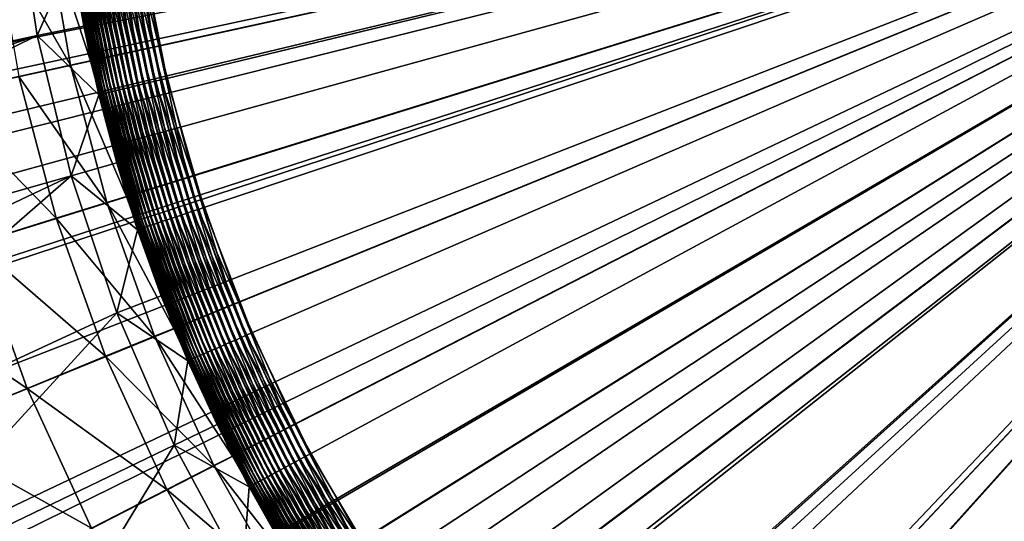
# Model space of a CAD drawing. Extents: x -136 to 136, y -174 to 36.
# Drawn here: x 93 to 97, y -3 to -1 of the extents above; entities that cross this region are included whole.
import ezdxf

# ---------------------------------------------------------------- set-up
doc = ezdxf.new("R2010")
doc.units = 0
doc.layers.add('L2', color=7, linetype='CONTINUOUS')
doc.layers.add('L5', color=7, linetype='CONTINUOUS')

msp = doc.modelspace()

# ---------------------------------------------------------------- linework, layer by layer
at = {"layer": 'L2', "color": 7}
for points in [[(82.12961, -0.631065, 62.43605), (82.21864, -1.890052, 62.43605), (100, 0, 62.5)], [(82.21864, -1.890052, 62.43605), (85.73887, -2.482553, 62.45809), (100, 0, 62.5)], [(100, 0, 62.5), (85.73887, -2.482553, 62.45809), (87.39, -2.482475, 62.46697)], [(88.2255, -2.516997, 62.47101), (100, 0, 62.5), (87.39, -2.482475, 62.46697)], [(88.2255, -2.516997, 62.47101), (89.0553, -2.620399, 62.47467), (100, 0, 62.5)], [(89.0553, -2.620399, 62.47467), (89.349, -2.673863, 62.47588), (100, 0, 62.5)], [(100, 0, 62.5), (89.349, -2.673863, 62.47588), (89.87373, -2.791976, 62.47793)], [(89.87373, -2.791976, 62.47793), (90.67519, -3.030557, 62.48077), (100, 0, 62.5)], [(90.67519, -3.030557, 62.48077), (90.72312, -3.047144, 62.48093), (100, 0, 62.5)], [(90.72312, -3.047144, 62.48093), (91.45422, -3.334512, 62.48317), (100, 0, 62.5)], [(91.45422, -3.334512, 62.48317), (91.6304, -3.413803, 62.48366), (100, 0, 62.5)], [(91.6304, -3.413803, 62.48366), (92.20548, -3.701764, 62.48511), (100, 0, 62.5)], [(92.20548, -3.701764, 62.48511), (92.34127, -3.776597, 62.48542), (100, 0, 62.5)], [(92.34127, -3.776597, 62.48542), (92.92385, -4.129805, 62.48658), (100, 0, 62.5)], [(92.92385, -4.129805, 62.48658), (92.9326, -4.135524, 62.48659), (100, 0, 62.5)], [(100, 0, 62.5), (92.9326, -4.135524, 62.48659), (93.43434, -4.486191, 62.48735)], [(93.48676, -1.571103, 37), (93.37581, -1.005378, 37), (100, 0, 37)], [(93.43434, -4.486191, 62.48735), (93.60442, -4.61571, 62.48756), (100, 0, 62.5)], [(100, 0, 37), (93.64593, -2.125196, 37), (93.48676, -1.571103, 37)], [(93.60442, -4.61571, 62.48756), (93.88758, -4.844396, 62.48783), (100, 0, 62.5)], [(100, 0, 37), (93.85215, -2.663555, 37), (93.64593, -2.125196, 37)], [(94.10388, -3.182194, 37), (93.85215, -2.663555, 37), (100, 0, 37)], [(93.88758, -4.844396, 62.48783), (94.24254, -5.15616, 62.48805), (100, 0, 62.5)], [(100, 0, 37), (94.39926, -3.677273, 37), (94.10388, -3.182194, 37)], [(94.24254, -5.15616, 62.48805), (94.30435, -5.213537, 62.48807), (100, 0, 62.5)], [(100, 0, 62.5), (94.30435, -5.213537, 62.48807), (94.69239, -5.59692, 62.4881)], [(100, 0, 37), (94.73611, -4.145127, 37), (94.39926, -3.677273, 37)], [(94.69239, -5.59692, 62.4881), (94.83384, -5.747463, 62.48806), (100, 0, 62.5)], [(95.11193, -4.582291, 37), (94.73611, -4.145127, 37), (100, 0, 37)], [(94.83384, -5.747463, 62.48806), (95.06411, -6.006364, 62.48791), (100, 0, 62.5)], [(95.06411, -6.006364, 62.48791), (95.37429, -6.385577, 62.48756), (100, 0, 62.5)], [(100, 0, 37), (95.52394, -4.98553, 37), (95.11193, -4.582291, 37)], [(95.37429, -6.385577, 62.48756), (95.42199, -6.44735, 62.4875), (100, 0, 62.5)], [(100, 0, 62.5), (95.42199, -6.44735, 62.4875), (95.77717, -6.941092, 62.4868)], [(100, 0, 37), (95.96909, -5.351858, 37), (95.52394, -4.98553, 37)], [(95.77717, -6.941092, 62.4868), (95.8602, -7.066145, 62.48659), (100, 0, 62.5)], [(95.8602, -7.066145, 62.48659), (96.13424, -7.51022, 62.48573), (100, 0, 62.5)], [(96.44408, -5.678563, 37), (95.96909, -5.351858, 37), (100, 0, 37)], [(96.13424, -7.51022, 62.48573), (96.28824, -7.784515, 62.48512), (100, 0, 62.5)], [(96.28824, -7.784515, 62.48512), (96.49465, -8.18721, 62.48414), (100, 0, 62.5)], [(100, 0, 37), (96.9454, -5.963225, 37), (96.44408, -5.678563, 37)], [(96.49465, -8.18721, 62.48414), (96.65549, -8.53578, 62.48319), (100, 0, 62.5)], [(96.65549, -8.53578, 62.48319), (96.86174, -9.042885, 62.48167), (100, 0, 62.5)], [(100, 0, 62.5), (96.86174, -9.042885, 62.48167), (96.95944, -9.314806, 62.4808)], [(100, 0, 37), (97.46934, -6.203739, 37), (96.9454, -5.963225, 37)], [(96.95944, -9.314806, 62.4808), (97.19802, -10.11627, 62.47796), (100, 0, 62.5)], [(92.93036, -1.386482, 49), (87.39, -2.6, 49), (92.83734, -0.773609, 49)], [(93.07926, -1.050388, 37.29476), (92.93036, -1.386482, 49), (92.83734, -0.773609, 49)], [(93.32488, -1.013109, 37.00446), (93.43668, -1.583184, 37.00446), (93.29988, -1.016903, 37.01)], [(93.35025, -1.009258, 37.00112), (93.46163, -1.577166, 37.00112), (93.32488, -1.013109, 37.00446)], [(93.32488, -1.013109, 37.00446), (93.46163, -1.577166, 37.00112), (93.43668, -1.583184, 37.00446)], [(93.37581, -1.005378, 37), (93.48676, -1.571103, 37), (93.35025, -1.009258, 37.00112)], [(93.35025, -1.009258, 37.00112), (93.48676, -1.571103, 37), (93.46163, -1.577166, 37.00112)], [(93.13085, -1.347161, 37.29476), (92.93036, -1.386482, 49), (93.07926, -1.050388, 37.29476)], [(93.13085, -1.347161, 37.29476), (93.07926, -1.050388, 37.29476), (93.08081, -1.050153, 37.26893)], [(93.08455, -1.049584, 37.24333), (93.20038, -1.640184, 37.24333), (93.08081, -1.050153, 37.26893)], [(93.08081, -1.050153, 37.26893), (93.20038, -1.640184, 37.24333), (93.1967, -1.641072, 37.26893)], [(93.08081, -1.050153, 37.26893), (93.1967, -1.641072, 37.26893), (93.13085, -1.347161, 37.29476)], [(93.09047, -1.048687, 37.21815), (93.20619, -1.638781, 37.21815), (93.08455, -1.049584, 37.24333)], [(93.08455, -1.049584, 37.24333), (93.20619, -1.638781, 37.21815), (93.20038, -1.640184, 37.24333)], [(93.0985, -1.047467, 37.19358), (93.2141, -1.636875, 37.19358), (93.09047, -1.048687, 37.21815)], [(93.09047, -1.048687, 37.21815), (93.2141, -1.636875, 37.19358), (93.20619, -1.638781, 37.21815)], [(93.1086, -1.045934, 37.1698), (93.22403, -1.63448, 37.1698), (93.0985, -1.047467, 37.19358)], [(93.0985, -1.047467, 37.19358), (93.22403, -1.63448, 37.1698), (93.2141, -1.636875, 37.19358)], [(93.12069, -1.044099, 37.14699), (93.23591, -1.631612, 37.14699), (93.1086, -1.045934, 37.1698)], [(93.1086, -1.045934, 37.1698), (93.23591, -1.631612, 37.14699), (93.22403, -1.63448, 37.1698)], [(93.13468, -1.041976, 37.12532), (93.24967, -1.628295, 37.12532), (93.12069, -1.044099, 37.14699)], [(93.12069, -1.044099, 37.14699), (93.24967, -1.628295, 37.12532), (93.23591, -1.631612, 37.14699)], [(93.15046, -1.039581, 37.10494), (93.26519, -1.624551, 37.10494), (93.13468, -1.041976, 37.12532)], [(93.13468, -1.041976, 37.12532), (93.26519, -1.624551, 37.10494), (93.24967, -1.628295, 37.12532)], [(93.16792, -1.036931, 37.08602), (93.28235, -1.62041, 37.08602), (93.15046, -1.039581, 37.10494)], [(93.15046, -1.039581, 37.10494), (93.28235, -1.62041, 37.08602), (93.26519, -1.624551, 37.10494)], [(93.18693, -1.034046, 37.0687), (93.30104, -1.615902, 37.0687), (93.16792, -1.036931, 37.08602)], [(93.16792, -1.036931, 37.08602), (93.30104, -1.615902, 37.0687), (93.28235, -1.62041, 37.08602)], [(93.20734, -1.030948, 37.05309), (93.32111, -1.611061, 37.05309), (93.18693, -1.034046, 37.0687)], [(93.18693, -1.034046, 37.0687), (93.32111, -1.611061, 37.05309), (93.30104, -1.615902, 37.0687)], [(93.22901, -1.027659, 37.03932), (93.34242, -1.605922, 37.03932), (93.20734, -1.030948, 37.05309)], [(93.20734, -1.030948, 37.05309), (93.34242, -1.605922, 37.03932), (93.32111, -1.611061, 37.05309)], [(93.25177, -1.024205, 37.0275), (93.3648, -1.600524, 37.0275), (93.22901, -1.027659, 37.03932)], [(93.22901, -1.027659, 37.03932), (93.3648, -1.600524, 37.0275), (93.34242, -1.605922, 37.03932)], [(93.27545, -1.02061, 37.0177), (93.38808, -1.594907, 37.0177), (93.25177, -1.024205, 37.0275)], [(93.25177, -1.024205, 37.0275), (93.38808, -1.594907, 37.0177), (93.3648, -1.600524, 37.0275)], [(93.29988, -1.016903, 37.01), (93.4121, -1.589113, 37.01), (93.27545, -1.02061, 37.0177)], [(93.27545, -1.02061, 37.0177), (93.4121, -1.589113, 37.01), (93.38808, -1.594907, 37.0177)], [(93.29988, -1.016903, 37.01), (93.43668, -1.583184, 37.00446), (93.4121, -1.589113, 37.01)], [(93.19517, -1.64144, 37.29476), (92.93036, -1.386482, 49), (93.13085, -1.347161, 37.29476)], [(93.1967, -1.641072, 37.26893), (93.19517, -1.64144, 37.29476), (93.13085, -1.347161, 37.29476)], [(92.93036, -1.386482, 49), (88.21579, -2.634155, 49), (87.39, -2.6, 49)], [(89.03595, -2.736387, 49), (88.21579, -2.634155, 49), (92.93036, -1.386482, 49)], [(92.93036, -1.386482, 49), (89.84485, -2.905997, 49), (89.03595, -2.736387, 49)], [(93.07572, -1.98909, 49), (89.84485, -2.905997, 49), (92.93036, -1.386482, 49)], [(93.19517, -1.64144, 37.29476), (93.07572, -1.98909, 49), (92.93036, -1.386482, 49)], [(93.34242, -1.605922, 37.03932), (93.50512, -2.172295, 37.03932), (93.32111, -1.611061, 37.05309)], [(93.3648, -1.600524, 37.0275), (93.52695, -2.164993, 37.0275), (93.34242, -1.605922, 37.03932)], [(93.34242, -1.605922, 37.03932), (93.52695, -2.164993, 37.0275), (93.50512, -2.172295, 37.03932)], [(93.38808, -1.594907, 37.0177), (93.54966, -2.157395, 37.0177), (93.3648, -1.600524, 37.0275)], [(93.3648, -1.600524, 37.0275), (93.54966, -2.157395, 37.0177), (93.52695, -2.164993, 37.0275)], [(93.4121, -1.589113, 37.01), (93.5731, -2.149557, 37.01), (93.38808, -1.594907, 37.0177)], [(93.38808, -1.594907, 37.0177), (93.5731, -2.149557, 37.01), (93.54966, -2.157395, 37.0177)], [(93.43668, -1.583184, 37.00446), (93.59707, -2.141538, 37.00446), (93.4121, -1.589113, 37.01)], [(93.4121, -1.589113, 37.01), (93.59707, -2.141538, 37.00446), (93.5731, -2.149557, 37.01)], [(93.46163, -1.577166, 37.00112), (93.62141, -2.133398, 37.00112), (93.43668, -1.583184, 37.00446)], [(93.43668, -1.583184, 37.00446), (93.62141, -2.133398, 37.00112), (93.59707, -2.141538, 37.00446)], [(93.48676, -1.571103, 37), (93.64593, -2.125196, 37), (93.46163, -1.577166, 37.00112)], [(93.46163, -1.577166, 37.00112), (93.64593, -2.125196, 37), (93.62141, -2.133398, 37.00112)], [(93.27209, -1.932679, 37.29476), (93.07572, -1.98909, 49), (93.19517, -1.64144, 37.29476)], [(93.1967, -1.641072, 37.26893), (93.27209, -1.932679, 37.29476), (93.19517, -1.64144, 37.29476)], [(93.20038, -1.640184, 37.24333), (93.36655, -2.21864, 37.24333), (93.1967, -1.641072, 37.26893)], [(93.1967, -1.641072, 37.26893), (93.36655, -2.21864, 37.24333), (93.36296, -2.219842, 37.26893)], [(93.36296, -2.219842, 37.26893), (93.27209, -1.932679, 37.29476), (93.1967, -1.641072, 37.26893)], [(93.20619, -1.638781, 37.21815), (93.37222, -2.216743, 37.21815), (93.20038, -1.640184, 37.24333)], [(93.20038, -1.640184, 37.24333), (93.37222, -2.216743, 37.21815), (93.36655, -2.21864, 37.24333)], [(93.2141, -1.636875, 37.19358), (93.37993, -2.214165, 37.19358), (93.20619, -1.638781, 37.21815)], [(93.20619, -1.638781, 37.21815), (93.37993, -2.214165, 37.19358), (93.37222, -2.216743, 37.21815)], [(93.22403, -1.63448, 37.1698), (93.38962, -2.210924, 37.1698), (93.2141, -1.636875, 37.19358)], [(93.2141, -1.636875, 37.19358), (93.38962, -2.210924, 37.1698), (93.37993, -2.214165, 37.19358)], [(93.23591, -1.631612, 37.14699), (93.40121, -2.207046, 37.14699), (93.22403, -1.63448, 37.1698)], [(93.22403, -1.63448, 37.1698), (93.40121, -2.207046, 37.14699), (93.38962, -2.210924, 37.1698)], [(93.24967, -1.628295, 37.12532), (93.41463, -2.202558, 37.12532), (93.23591, -1.631612, 37.14699)], [(93.23591, -1.631612, 37.14699), (93.41463, -2.202558, 37.12532), (93.40121, -2.207046, 37.14699)], [(93.26519, -1.624551, 37.10494), (93.42977, -2.197494, 37.10494), (93.24967, -1.628295, 37.12532)], [(93.24967, -1.628295, 37.12532), (93.42977, -2.197494, 37.10494), (93.41463, -2.202558, 37.12532)], [(93.28235, -1.62041, 37.08602), (93.44652, -2.191893, 37.08602), (93.26519, -1.624551, 37.10494)], [(93.26519, -1.624551, 37.10494), (93.44652, -2.191893, 37.08602), (93.42977, -2.197494, 37.10494)], [(93.30104, -1.615902, 37.0687), (93.46475, -2.185795, 37.0687), (93.28235, -1.62041, 37.08602)], [(93.28235, -1.62041, 37.08602), (93.46475, -2.185795, 37.0687), (93.44652, -2.191893, 37.08602)], [(93.32111, -1.611061, 37.05309), (93.48433, -2.179246, 37.05309), (93.30104, -1.615902, 37.0687)], [(93.30104, -1.615902, 37.0687), (93.48433, -2.179246, 37.05309), (93.46475, -2.185795, 37.0687)], [(93.32111, -1.611061, 37.05309), (93.50512, -2.172295, 37.03932), (93.48433, -2.179246, 37.05309)], [(93.36147, -2.220339, 37.29476), (93.07572, -1.98909, 49), (93.27209, -1.932679, 37.29476)], [(93.36296, -2.219842, 37.26893), (93.36147, -2.220339, 37.29476), (93.27209, -1.932679, 37.29476)], [(93.07572, -1.98909, 49), (90.637, -3.141828, 49), (89.84485, -2.905997, 49)], [(91.40695, -3.442267, 49), (90.637, -3.141828, 49), (93.07572, -1.98909, 49)], [(93.27234, -2.576971, 49), (91.40695, -3.442267, 49), (93.07572, -1.98909, 49)], [(93.36147, -2.220339, 37.29476), (93.27234, -2.576971, 49), (93.07572, -1.98909, 49)], [(93.5731, -2.149557, 37.01), (93.78168, -2.694087, 37.01), (93.54966, -2.157395, 37.0177)], [(93.59707, -2.141538, 37.00446), (93.80487, -2.684037, 37.00446), (93.5731, -2.149557, 37.01)], [(93.5731, -2.149557, 37.01), (93.80487, -2.684037, 37.00446), (93.78168, -2.694087, 37.01)], [(93.62141, -2.133398, 37.00112), (93.82842, -2.673834, 37.00112), (93.59707, -2.141538, 37.00446)], [(93.59707, -2.141538, 37.00446), (93.82842, -2.673834, 37.00112), (93.80487, -2.684037, 37.00446)], [(93.64593, -2.125196, 37), (93.85215, -2.663555, 37), (93.62141, -2.133398, 37.00112)], [(93.62141, -2.133398, 37.00112), (93.85215, -2.663555, 37), (93.82842, -2.673834, 37.00112)], [(93.42977, -2.197494, 37.10494), (93.643, -2.754168, 37.10494), (93.41463, -2.202558, 37.12532)], [(93.44652, -2.191893, 37.08602), (93.6592, -2.747147, 37.08602), (93.42977, -2.197494, 37.10494)], [(93.42977, -2.197494, 37.10494), (93.6592, -2.747147, 37.08602), (93.643, -2.754168, 37.10494)], [(93.46475, -2.185795, 37.0687), (93.67685, -2.739505, 37.0687), (93.44652, -2.191893, 37.08602)], [(93.44652, -2.191893, 37.08602), (93.67685, -2.739505, 37.0687), (93.6592, -2.747147, 37.08602)], [(93.48433, -2.179246, 37.05309), (93.69579, -2.731297, 37.05309), (93.46475, -2.185795, 37.0687)], [(93.46475, -2.185795, 37.0687), (93.69579, -2.731297, 37.05309), (93.67685, -2.739505, 37.0687)], [(93.50512, -2.172295, 37.03932), (93.7159, -2.722585, 37.03932), (93.48433, -2.179246, 37.05309)], [(93.48433, -2.179246, 37.05309), (93.7159, -2.722585, 37.03932), (93.69579, -2.731297, 37.05309)], [(93.52695, -2.164993, 37.0275), (93.73702, -2.713433, 37.0275), (93.50512, -2.172295, 37.03932)], [(93.50512, -2.172295, 37.03932), (93.73702, -2.713433, 37.0275), (93.7159, -2.722585, 37.03932)], [(93.54966, -2.157395, 37.0177), (93.759, -2.70391, 37.0177), (93.52695, -2.164993, 37.0275)], [(93.52695, -2.164993, 37.0275), (93.759, -2.70391, 37.0177), (93.73702, -2.713433, 37.0275)], [(93.54966, -2.157395, 37.0177), (93.78168, -2.694087, 37.01), (93.759, -2.70391, 37.0177)], [(93.46314, -2.503888, 37.29476), (93.27234, -2.576971, 49), (93.36147, -2.220339, 37.29476)], [(93.46314, -2.503888, 37.29476), (93.36147, -2.220339, 37.29476), (93.36296, -2.219842, 37.26893)], [(93.36655, -2.21864, 37.24333), (93.58183, -2.780671, 37.24333), (93.36296, -2.219842, 37.26893)], [(93.36296, -2.219842, 37.26893), (93.58183, -2.780671, 37.24333), (93.57835, -2.782176, 37.26893)], [(93.36296, -2.219842, 37.26893), (93.57835, -2.782176, 37.26893), (93.46314, -2.503888, 37.29476)], [(93.37222, -2.216743, 37.21815), (93.58732, -2.778293, 37.21815), (93.36655, -2.21864, 37.24333)], [(93.36655, -2.21864, 37.24333), (93.58732, -2.778293, 37.21815), (93.58183, -2.780671, 37.24333)], [(93.37993, -2.214165, 37.19358), (93.59478, -2.775061, 37.19358), (93.37222, -2.216743, 37.21815)], [(93.37222, -2.216743, 37.21815), (93.59478, -2.775061, 37.19358), (93.58732, -2.778293, 37.21815)], [(93.38962, -2.210924, 37.1698), (93.60415, -2.771, 37.1698), (93.37993, -2.214165, 37.19358)], [(93.37993, -2.214165, 37.19358), (93.60415, -2.771, 37.1698), (93.59478, -2.775061, 37.19358)], [(93.40121, -2.207046, 37.14699), (93.61537, -2.766139, 37.14699), (93.38962, -2.210924, 37.1698)], [(93.38962, -2.210924, 37.1698), (93.61537, -2.766139, 37.14699), (93.60415, -2.771, 37.1698)], [(93.41463, -2.202558, 37.12532), (93.62835, -2.760514, 37.12532), (93.40121, -2.207046, 37.14699)], [(93.40121, -2.207046, 37.14699), (93.62835, -2.760514, 37.12532), (93.61537, -2.766139, 37.14699)], [(93.41463, -2.202558, 37.12532), (93.643, -2.754168, 37.10494), (93.62835, -2.760514, 37.12532)], [(93.57691, -2.7828, 37.29476), (93.27234, -2.576971, 49), (93.46314, -2.503888, 37.29476)], [(93.57835, -2.782176, 37.26893), (93.57691, -2.7828, 37.29476), (93.46314, -2.503888, 37.29476)], [(93.27234, -2.576971, 49), (92.14947, -3.805263, 49), (91.40695, -3.442267, 49)], [(93.51878, -3.145773, 49), (92.14947, -3.805263, 49), (93.27234, -2.576971, 49)], [(93.57691, -2.7828, 37.29476), (93.51878, -3.145773, 49), (93.27234, -2.576971, 49)], [(93.759, -2.70391, 37.0177), (94.01455, -3.230407, 37.0177), (93.73702, -2.713433, 37.0275)], [(93.78168, -2.694087, 37.01), (94.03629, -3.218671, 37.01), (93.759, -2.70391, 37.0177)], [(93.759, -2.70391, 37.0177), (94.03629, -3.218671, 37.01), (94.01455, -3.230407, 37.0177)], [(93.80487, -2.684037, 37.00446), (94.05854, -3.206664, 37.00446), (93.78168, -2.694087, 37.01)], [(93.78168, -2.694087, 37.01), (94.05854, -3.206664, 37.00446), (94.03629, -3.218671, 37.01)], [(93.82842, -2.673834, 37.00112), (94.08112, -3.194475, 37.00112), (93.80487, -2.684037, 37.00446)], [(93.80487, -2.684037, 37.00446), (94.08112, -3.194475, 37.00112), (94.05854, -3.206664, 37.00446)], [(93.85215, -2.663555, 37), (94.10388, -3.182194, 37), (93.82842, -2.673834, 37.00112)], [(93.82842, -2.673834, 37.00112), (94.10388, -3.182194, 37), (94.08112, -3.194475, 37.00112)], [(93.6592, -2.747147, 37.08602), (93.91884, -3.282063, 37.08602), (93.643, -2.754168, 37.10494)], [(93.67685, -2.739505, 37.0687), (93.93575, -3.272932, 37.0687), (93.6592, -2.747147, 37.08602)], [(93.6592, -2.747147, 37.08602), (93.93575, -3.272932, 37.0687), (93.91884, -3.282063, 37.08602)], [(93.69579, -2.731297, 37.05309), (93.95392, -3.263126, 37.05309), (93.67685, -2.739505, 37.0687)], [(93.67685, -2.739505, 37.0687), (93.95392, -3.263126, 37.05309), (93.93575, -3.272932, 37.0687)], [(93.7159, -2.722585, 37.03932), (93.97321, -3.252717, 37.03932), (93.69579, -2.731297, 37.05309)], [(93.69579, -2.731297, 37.05309), (93.97321, -3.252717, 37.03932), (93.95392, -3.263126, 37.05309)], [(93.73702, -2.713433, 37.0275), (93.99347, -3.241784, 37.0275), (93.7159, -2.722585, 37.03932)], [(93.7159, -2.722585, 37.03932), (93.99347, -3.241784, 37.0275), (93.97321, -3.252717, 37.03932)], [(93.73702, -2.713433, 37.0275), (94.01455, -3.230407, 37.0177), (93.99347, -3.241784, 37.0275)], [(93.70258, -3.056559, 37.29476), (93.51878, -3.145773, 49), (93.57691, -2.7828, 37.29476)], [(93.57835, -2.782176, 37.26893), (93.70258, -3.056559, 37.29476), (93.57691, -2.7828, 37.29476)], [(93.58183, -2.780671, 37.24333), (93.84463, -3.322114, 37.24333), (93.57835, -2.782176, 37.26893)], [(93.57835, -2.782176, 37.26893), (93.84463, -3.322114, 37.24333), (93.84129, -3.323913, 37.26893)], [(93.84129, -3.323913, 37.26893), (93.70258, -3.056559, 37.29476), (93.57835, -2.782176, 37.26893)], [(93.58732, -2.778293, 37.21815), (93.84989, -3.319273, 37.21815), (93.58183, -2.780671, 37.24333)], [(93.58183, -2.780671, 37.24333), (93.84989, -3.319273, 37.21815), (93.84463, -3.322114, 37.24333)], [(93.59478, -2.775061, 37.19358), (93.85704, -3.315412, 37.19358), (93.58732, -2.778293, 37.21815)], [(93.58732, -2.778293, 37.21815), (93.85704, -3.315412, 37.19358), (93.84989, -3.319273, 37.21815)], [(93.60415, -2.771, 37.1698), (93.86603, -3.31056, 37.1698), (93.59478, -2.775061, 37.19358)], [(93.59478, -2.775061, 37.19358), (93.86603, -3.31056, 37.1698), (93.85704, -3.315412, 37.19358)], [(93.61537, -2.766139, 37.14699), (93.8768, -3.304753, 37.14699), (93.60415, -2.771, 37.1698)], [(93.60415, -2.771, 37.1698), (93.8768, -3.304753, 37.14699), (93.86603, -3.31056, 37.1698)], [(93.62835, -2.760514, 37.12532), (93.88925, -3.298033, 37.12532), (93.61537, -2.766139, 37.14699)], [(93.61537, -2.766139, 37.14699), (93.88925, -3.298033, 37.12532), (93.8768, -3.304753, 37.14699)], [(93.643, -2.754168, 37.10494), (93.90329, -3.290451, 37.10494), (93.62835, -2.760514, 37.12532)], [(93.62835, -2.760514, 37.12532), (93.90329, -3.290451, 37.10494), (93.88925, -3.298033, 37.12532)], [(93.643, -2.754168, 37.10494), (93.91884, -3.282063, 37.08602), (93.90329, -3.290451, 37.10494)], [(93.83991, -3.324657, 37.29476), (93.51878, -3.145773, 49), (93.70258, -3.056559, 37.29476)], [(93.84129, -3.323913, 37.26893), (93.83991, -3.324657, 37.29476), (93.70258, -3.056559, 37.29476)], [(93.51878, -3.145773, 49), (92.85948, -4.228335, 49), (92.14947, -3.805263, 49)], [(93.81319, -3.691285, 49), (92.85948, -4.228335, 49), (93.51878, -3.145773, 49)], [(93.83991, -3.324657, 37.29476), (93.81319, -3.691285, 49), (93.51878, -3.145773, 49)], [(94.05854, -3.206664, 37.00446), (94.35619, -3.70555, 37.00446), (94.03629, -3.218671, 37.01)], [(94.08112, -3.194475, 37.00112), (94.37765, -3.691464, 37.00112), (94.05854, -3.206664, 37.00446)], [(94.05854, -3.206664, 37.00446), (94.37765, -3.691464, 37.00112), (94.35619, -3.70555, 37.00446)], [(94.10388, -3.182194, 37), (94.39926, -3.677273, 37), (94.08112, -3.194475, 37.00112)], [(94.08112, -3.194475, 37.00112), (94.39926, -3.677273, 37), (94.37765, -3.691464, 37.00112)], [(93.97321, -3.252717, 37.03932), (94.27514, -3.758768, 37.03932), (93.95392, -3.263126, 37.05309)], [(93.99347, -3.241784, 37.0275), (94.29438, -3.746134, 37.0275), (93.97321, -3.252717, 37.03932)], [(93.97321, -3.252717, 37.03932), (94.29438, -3.746134, 37.0275), (94.27514, -3.758768, 37.03932)], [(94.01455, -3.230407, 37.0177), (94.3144, -3.732987, 37.0177), (93.99347, -3.241784, 37.0275)], [(93.99347, -3.241784, 37.0275), (94.3144, -3.732987, 37.0177), (94.29438, -3.746134, 37.0275)], [(94.03629, -3.218671, 37.01), (94.33506, -3.719425, 37.01), (94.01455, -3.230407, 37.0177)], [(94.01455, -3.230407, 37.0177), (94.33506, -3.719425, 37.01), (94.3144, -3.732987, 37.0177)], [(94.03629, -3.218671, 37.01), (94.35619, -3.70555, 37.00446), (94.33506, -3.719425, 37.01)], [(93.90329, -3.290451, 37.10494), (94.20873, -3.802372, 37.10494), (93.88925, -3.298033, 37.12532)], [(93.91884, -3.282063, 37.08602), (94.22349, -3.79268, 37.08602), (93.90329, -3.290451, 37.10494)], [(93.90329, -3.290451, 37.10494), (94.22349, -3.79268, 37.08602), (94.20873, -3.802372, 37.10494)], [(93.93575, -3.272932, 37.0687), (94.23956, -3.782128, 37.0687), (93.91884, -3.282063, 37.08602)], [(93.91884, -3.282063, 37.08602), (94.23956, -3.782128, 37.0687), (94.22349, -3.79268, 37.08602)], [(93.95392, -3.263126, 37.05309), (94.25682, -3.770796, 37.05309), (93.93575, -3.272932, 37.0687)], [(93.93575, -3.272932, 37.0687), (94.25682, -3.770796, 37.05309), (94.23956, -3.782128, 37.0687)], [(93.95392, -3.263126, 37.05309), (94.27514, -3.758768, 37.03932), (94.25682, -3.770796, 37.05309)], [(93.98865, -3.5866, 37.29476), (93.81319, -3.691285, 49), (93.83991, -3.324657, 37.29476)], [(93.98865, -3.5866, 37.29476), (93.83991, -3.324657, 37.29476), (93.84129, -3.323913, 37.26893)], [(93.84463, -3.322114, 37.24333), (94.153, -3.838961, 37.24333), (93.84129, -3.323913, 37.26893)], [(93.84129, -3.323913, 37.26893), (94.153, -3.838961, 37.24333), (94.14983, -3.84104, 37.26893)], [(93.84129, -3.323913, 37.26893), (94.14983, -3.84104, 37.26893), (93.98865, -3.5866, 37.29476)], [(93.84989, -3.319273, 37.21815), (94.158, -3.835679, 37.21815), (93.84463, -3.322114, 37.24333)], [(93.84463, -3.322114, 37.24333), (94.158, -3.835679, 37.21815), (94.153, -3.838961, 37.24333)], [(93.85704, -3.315412, 37.19358), (94.16479, -3.831217, 37.19358), (93.84989, -3.319273, 37.21815)], [(93.84989, -3.319273, 37.21815), (94.16479, -3.831217, 37.19358), (94.158, -3.835679, 37.21815)], [(93.86603, -3.31056, 37.1698), (94.17333, -3.82561, 37.1698), (93.85704, -3.315412, 37.19358)], [(93.85704, -3.315412, 37.19358), (94.17333, -3.82561, 37.1698), (94.16479, -3.831217, 37.19358)], [(93.8768, -3.304753, 37.14699), (94.18355, -3.818899, 37.14699), (93.86603, -3.31056, 37.1698)], [(93.86603, -3.31056, 37.1698), (94.18355, -3.818899, 37.14699), (94.17333, -3.82561, 37.1698)], [(93.88925, -3.298033, 37.12532), (94.19538, -3.811134, 37.12532), (93.8768, -3.304753, 37.14699)], [(93.8768, -3.304753, 37.14699), (94.19538, -3.811134, 37.12532), (94.18355, -3.818899, 37.14699)], [(93.88925, -3.298033, 37.12532), (94.20873, -3.802372, 37.10494), (94.19538, -3.811134, 37.12532)]]:
    msp.add_3dface(points, dxfattribs=at)
at = {"layer": 'L5', "color": 7}
for points in [[(100, 0), (70.24968, -3.862445), (70.02778, -1.290667)], [(70.69184, -6.405627), (70.24968, -3.862445), (100, 0)], [(100, 0), (71.351, -8.901385), (70.69184, -6.405627)], [(100, 0), (72.22226, -11.33124), (71.351, -8.901385)], [(73.29917, -13.6772), (72.22226, -11.33124), (100, 0)], [(100, 0), (74.57377, -15.9219), (73.29917, -13.6772)], [(100, 0), (76.03662, -18.04872), (74.57377, -15.9219)], [(77.67688, -20.04192), (76.03662, -18.04872), (100, 0)], [(100, 0), (79.48242, -21.88673), (77.67688, -20.04192)], [(100, 0), (81.43986, -23.5695), (79.48242, -21.88673)], [(83.53471, -25.07776), (81.43986, -23.5695), (100, 0)], [(100, 0), (85.75147, -26.40037), (83.53471, -25.07776)], [(100, 0), (88.07372, -27.52751), (85.75147, -26.40037)], [(90.48426, -28.45085), (88.07372, -27.52751), (100, 0)], [(100, 0), (92.96526, -29.16354), (90.48426, -28.45085)], [(100, 0), (95.49834, -29.66033), (92.96526, -29.16354)], [(100, 0, 37), (93.35433, -0.862799, 37), (93.4531, -1.430899, 37)], [(100, 0, 37), (93.4531, -1.430899, 37), (93.60034, -1.988406, 37)], [(93.60034, -1.988406, 37), (93.79496, -2.531191, 37), (100, 0, 37)], [(100, 0, 37), (93.79496, -2.531191, 37), (94.03553, -3.055235, 37)], [(100, 0, 37), (94.03553, -3.055235, 37), (94.32025, -3.55666, 37)], [(94.32025, -3.55666, 37), (94.64702, -4.031753, 37), (100, 0, 37)], [(100, 0, 37), (94.64702, -4.031753, 37), (95.01343, -4.476996, 37)], [(100, 0, 37), (95.01343, -4.476996, 37), (95.41675, -4.889093, 37)], [(95.41675, -4.889093, 37), (95.85401, -5.264992, 37), (100, 0, 37)], [(98.06475, -29.93752), (95.49834, -29.66033), (100, 0)], [(100, 0, 37), (95.85401, -5.264992, 37), (96.32196, -5.601912, 37)], [(100, 0, 37), (96.32196, -5.601912, 37), (96.81714, -5.897357, 37)], [(96.81714, -5.897357, 37), (97.33589, -6.14914, 37), (100, 0, 37)], [(93.16407, -0.8875, 36.93064), (93.14497, -0.889979, 36.91315), (93.24686, -1.475976, 36.91315)], [(93.1846, -0.884835, 36.94639), (93.16407, -0.8875, 36.93064), (93.26567, -1.471864, 36.93064)], [(93.16407, -0.8875, 36.93064), (93.24686, -1.475976, 36.91315), (93.26567, -1.471864, 36.93064)], [(93.2064, -0.882004, 36.96029), (93.1846, -0.884835, 36.94639), (93.28589, -1.467444, 36.94639)], [(93.1846, -0.884835, 36.94639), (93.26567, -1.471864, 36.93064), (93.28589, -1.467444, 36.94639)], [(93.22932, -0.879029, 36.97223), (93.2064, -0.882004, 36.96029), (93.30737, -1.46275, 36.96029)], [(93.2064, -0.882004, 36.96029), (93.28589, -1.467444, 36.94639), (93.30737, -1.46275, 36.96029)], [(93.25317, -0.875932, 36.98213), (93.22932, -0.879029, 36.97223), (93.32995, -1.457816, 36.97223)], [(93.22932, -0.879029, 36.97223), (93.30737, -1.46275, 36.96029), (93.32995, -1.457816, 36.97223)], [(93.27779, -0.872736, 36.9899), (93.25317, -0.875932, 36.98213), (93.35345, -1.452679, 36.98213)], [(93.25317, -0.875932, 36.98213), (93.32995, -1.457816, 36.97223), (93.35345, -1.452679, 36.98213)], [(93.30298, -0.869466, 36.9955), (93.27779, -0.872736, 36.9899), (93.3777, -1.447379, 36.9899)], [(93.27779, -0.872736, 36.9899), (93.35345, -1.452679, 36.98213), (93.3777, -1.447379, 36.9899)], [(93.32855, -0.866145, 36.99887), (93.30298, -0.869466, 36.9955), (93.40251, -1.441955, 36.9955)], [(93.30298, -0.869466, 36.9955), (93.3777, -1.447379, 36.9899), (93.40251, -1.441955, 36.9955)], [(93.42771, -1.436448, 36.99887), (93.35433, -0.862799, 37), (93.32855, -0.866145, 36.99887)], [(93.32855, -0.866145, 36.99887), (93.40251, -1.441955, 36.9955), (93.42771, -1.436448, 36.99887)], [(93.42771, -1.436448, 36.99887), (93.4531, -1.430899, 37), (93.35433, -0.862799, 37)], [(92.96846, -0.912895, 34.6335), (92.74325, -0.942135, 32.57468), (93.07297, -1.513981, 34.6335)], [(93.05684, -0.901422, 36.70289), (92.96846, -0.912895, 34.6335), (93.16003, -1.494953, 36.70289)], [(92.96846, -0.912895, 34.6335), (93.07297, -1.513981, 34.6335), (93.16003, -1.494953, 36.70289)], [(93.0582, -0.901245, 36.72886), (93.05684, -0.901422, 36.70289), (93.16003, -1.494953, 36.70289)], [(93.06179, -0.900778, 36.75462), (93.0582, -0.901245, 36.72886), (93.16137, -1.494659, 36.72886)], [(93.0582, -0.901245, 36.72886), (93.16003, -1.494953, 36.70289), (93.16137, -1.494659, 36.72886)], [(93.06759, -0.900026, 36.77997), (93.06179, -0.900778, 36.75462), (93.16491, -1.493885, 36.75462)], [(93.06179, -0.900778, 36.75462), (93.16137, -1.494659, 36.72886), (93.16491, -1.493885, 36.75462)], [(93.07553, -0.898995, 36.80471), (93.06759, -0.900026, 36.77997), (93.17062, -1.492638, 36.77997)], [(93.06759, -0.900026, 36.77997), (93.16491, -1.493885, 36.75462), (93.17062, -1.492638, 36.77997)], [(93.08558, -0.897691, 36.82867), (93.07553, -0.898995, 36.80471), (93.17845, -1.490927, 36.80471)], [(93.07553, -0.898995, 36.80471), (93.17062, -1.492638, 36.77997), (93.17845, -1.490927, 36.80471)], [(93.09764, -0.896125, 36.85166), (93.08558, -0.897691, 36.82867), (93.18834, -1.488765, 36.82867)], [(93.08558, -0.897691, 36.82867), (93.17845, -1.490927, 36.80471), (93.18834, -1.488765, 36.82867)], [(93.11163, -0.894308, 36.87351), (93.09764, -0.896125, 36.85166), (93.20023, -1.486167, 36.85166)], [(93.09764, -0.896125, 36.85166), (93.18834, -1.488765, 36.82867), (93.20023, -1.486167, 36.85166)], [(93.12745, -0.892254, 36.89406), (93.11163, -0.894308, 36.87351), (93.21401, -1.483154, 36.87351)], [(93.11163, -0.894308, 36.87351), (93.20023, -1.486167, 36.85166), (93.21401, -1.483154, 36.87351)], [(93.14497, -0.889979, 36.91315), (93.12745, -0.892254, 36.89406), (93.22959, -1.479749, 36.89406)], [(93.12745, -0.892254, 36.89406), (93.21401, -1.483154, 36.87351), (93.22959, -1.479749, 36.89406)], [(93.14497, -0.889979, 36.91315), (93.22959, -1.479749, 36.89406), (93.24686, -1.475976, 36.91315)], [(92.8511, -1.562473, 32.57468), (93.07297, -1.513981, 34.6335), (92.74325, -0.942135, 32.57468)], [(93.42771, -1.436448, 36.99887), (93.40251, -1.441955, 36.9955), (93.55089, -2.003769, 36.9955)], [(93.57552, -1.996116, 36.99887), (93.4531, -1.430899, 37), (93.42771, -1.436448, 36.99887)], [(93.42771, -1.436448, 36.99887), (93.55089, -2.003769, 36.9955), (93.57552, -1.996116, 36.99887)], [(93.57552, -1.996116, 36.99887), (93.60034, -1.988406, 37), (93.4531, -1.430899, 37)], [(93.24686, -1.475976, 36.91315), (93.22959, -1.479749, 36.89406), (93.38186, -2.056288, 36.89406)], [(93.26567, -1.471864, 36.93064), (93.24686, -1.475976, 36.91315), (93.39874, -2.051044, 36.91315)], [(93.24686, -1.475976, 36.91315), (93.38186, -2.056288, 36.89406), (93.39874, -2.051044, 36.91315)], [(93.28589, -1.467444, 36.94639), (93.26567, -1.471864, 36.93064), (93.41713, -2.045331, 36.93064)], [(93.26567, -1.471864, 36.93064), (93.39874, -2.051044, 36.91315), (93.41713, -2.045331, 36.93064)], [(93.30737, -1.46275, 36.96029), (93.28589, -1.467444, 36.94639), (93.43689, -2.039189, 36.94639)], [(93.28589, -1.467444, 36.94639), (93.41713, -2.045331, 36.93064), (93.43689, -2.039189, 36.94639)], [(93.32995, -1.457816, 36.97223), (93.30737, -1.46275, 36.96029), (93.45789, -2.032665, 36.96029)], [(93.30737, -1.46275, 36.96029), (93.43689, -2.039189, 36.94639), (93.45789, -2.032665, 36.96029)], [(93.35345, -1.452679, 36.98213), (93.32995, -1.457816, 36.97223), (93.47996, -2.025809, 36.97223)], [(93.32995, -1.457816, 36.97223), (93.45789, -2.032665, 36.96029), (93.47996, -2.025809, 36.97223)], [(93.3777, -1.447379, 36.9899), (93.35345, -1.452679, 36.98213), (93.50293, -2.018671, 36.98213)], [(93.35345, -1.452679, 36.98213), (93.47996, -2.025809, 36.97223), (93.50293, -2.018671, 36.98213)], [(93.40251, -1.441955, 36.9955), (93.3777, -1.447379, 36.9899), (93.52663, -2.011306, 36.9899)], [(93.3777, -1.447379, 36.9899), (93.50293, -2.018671, 36.98213), (93.52663, -2.011306, 36.9899)], [(93.40251, -1.441955, 36.9955), (93.52663, -2.011306, 36.9899), (93.55089, -2.003769, 36.9955)], [(93.22876, -2.103857, 34.6335), (93.07297, -1.513981, 34.6335), (92.8511, -1.562473, 32.57468)], [(93.16003, -1.494953, 36.70289), (93.07297, -1.513981, 34.6335), (93.31386, -2.077416, 36.70289)], [(93.22876, -2.103857, 34.6335), (93.31386, -2.077416, 36.70289), (93.07297, -1.513981, 34.6335)], [(93.16137, -1.494659, 36.72886), (93.16003, -1.494953, 36.70289), (93.31386, -2.077416, 36.70289)], [(93.16491, -1.493885, 36.75462), (93.16137, -1.494659, 36.72886), (93.31518, -2.077007, 36.72886)], [(93.16137, -1.494659, 36.72886), (93.31386, -2.077416, 36.70289), (93.31518, -2.077007, 36.72886)], [(93.17062, -1.492638, 36.77997), (93.16491, -1.493885, 36.75462), (93.31864, -2.075932, 36.75462)], [(93.16491, -1.493885, 36.75462), (93.31518, -2.077007, 36.72886), (93.31864, -2.075932, 36.75462)], [(93.17845, -1.490927, 36.80471), (93.17062, -1.492638, 36.77997), (93.32421, -2.074199, 36.77997)], [(93.17062, -1.492638, 36.77997), (93.31864, -2.075932, 36.75462), (93.32421, -2.074199, 36.77997)], [(93.18834, -1.488765, 36.82867), (93.17845, -1.490927, 36.80471), (93.33187, -2.071821, 36.80471)], [(93.17845, -1.490927, 36.80471), (93.32421, -2.074199, 36.77997), (93.33187, -2.071821, 36.80471)], [(93.20023, -1.486167, 36.85166), (93.18834, -1.488765, 36.82867), (93.34154, -2.068816, 36.82867)], [(93.18834, -1.488765, 36.82867), (93.33187, -2.071821, 36.80471), (93.34154, -2.068816, 36.82867)], [(93.21401, -1.483154, 36.87351), (93.20023, -1.486167, 36.85166), (93.35316, -2.065207, 36.85166)], [(93.20023, -1.486167, 36.85166), (93.34154, -2.068816, 36.82867), (93.35316, -2.065207, 36.85166)], [(93.22959, -1.479749, 36.89406), (93.21401, -1.483154, 36.87351), (93.36663, -2.06102, 36.87351)], [(93.21401, -1.483154, 36.87351), (93.35316, -2.065207, 36.85166), (93.36663, -2.06102, 36.87351)], [(93.22959, -1.479749, 36.89406), (93.36663, -2.06102, 36.87351), (93.38186, -2.056288, 36.89406)], [(92.8511, -1.562473, 32.57468), (92.49541, -1.640212, 30.53562), (93.01188, -2.171242, 32.57468)], [(92.8511, -1.562473, 32.57468), (93.01188, -2.171242, 32.57468), (93.22876, -2.103857, 34.6335)], [(92.49541, -1.640212, 30.53562), (92.66419, -2.279271, 30.53562), (93.01188, -2.171242, 32.57468)], [(93.47996, -2.025809, 36.97223), (93.45789, -2.032665, 36.96029), (93.65685, -2.587532, 36.96029)], [(93.50293, -2.018671, 36.98213), (93.47996, -2.025809, 36.97223), (93.67824, -2.578804, 36.97223)], [(93.47996, -2.025809, 36.97223), (93.65685, -2.587532, 36.96029), (93.67824, -2.578804, 36.97223)], [(93.52663, -2.011306, 36.9899), (93.50293, -2.018671, 36.98213), (93.70052, -2.569718, 36.98213)], [(93.50293, -2.018671, 36.98213), (93.67824, -2.578804, 36.97223), (93.70052, -2.569718, 36.98213)], [(93.55089, -2.003769, 36.9955), (93.52663, -2.011306, 36.9899), (93.7235, -2.560342, 36.9899)], [(93.52663, -2.011306, 36.9899), (93.70052, -2.569718, 36.98213), (93.7235, -2.560342, 36.9899)], [(93.57552, -1.996116, 36.99887), (93.55089, -2.003769, 36.9955), (93.74702, -2.550748, 36.9955)], [(93.55089, -2.003769, 36.9955), (93.7235, -2.560342, 36.9899), (93.74702, -2.550748, 36.9955)], [(93.7709, -2.541006, 36.99887), (93.60034, -1.988406, 37), (93.57552, -1.996116, 36.99887)], [(93.57552, -1.996116, 36.99887), (93.74702, -2.550748, 36.9955), (93.7709, -2.541006, 36.99887)], [(93.7709, -2.541006, 36.99887), (93.79496, -2.531191, 37), (93.60034, -1.988406, 37)], [(93.34154, -2.068816, 36.82867), (93.33187, -2.071821, 36.80471), (93.53466, -2.637377, 36.80471)], [(93.35316, -2.065207, 36.85166), (93.34154, -2.068816, 36.82867), (93.54403, -2.633551, 36.82867)], [(93.34154, -2.068816, 36.82867), (93.53466, -2.637377, 36.80471), (93.54403, -2.633551, 36.82867)], [(93.36663, -2.06102, 36.87351), (93.35316, -2.065207, 36.85166), (93.5553, -2.628957, 36.85166)], [(93.35316, -2.065207, 36.85166), (93.54403, -2.633551, 36.82867), (93.5553, -2.628957, 36.85166)], [(93.38186, -2.056288, 36.89406), (93.36663, -2.06102, 36.87351), (93.56836, -2.623627, 36.87351)], [(93.36663, -2.06102, 36.87351), (93.5553, -2.628957, 36.85166), (93.56836, -2.623627, 36.87351)], [(93.39874, -2.051044, 36.91315), (93.38186, -2.056288, 36.89406), (93.58313, -2.617602, 36.89406)], [(93.38186, -2.056288, 36.89406), (93.56836, -2.623627, 36.87351), (93.58313, -2.617602, 36.89406)], [(93.41713, -2.045331, 36.93064), (93.39874, -2.051044, 36.91315), (93.59949, -2.610928, 36.91315)], [(93.39874, -2.051044, 36.91315), (93.58313, -2.617602, 36.89406), (93.59949, -2.610928, 36.91315)], [(93.43689, -2.039189, 36.94639), (93.41713, -2.045331, 36.93064), (93.61732, -2.603655, 36.93064)], [(93.41713, -2.045331, 36.93064), (93.59949, -2.610928, 36.91315), (93.61732, -2.603655, 36.93064)], [(93.45789, -2.032665, 36.96029), (93.43689, -2.039189, 36.94639), (93.63649, -2.595836, 36.94639)], [(93.43689, -2.039189, 36.94639), (93.61732, -2.603655, 36.93064), (93.63649, -2.595836, 36.94639)], [(93.45789, -2.032665, 36.96029), (93.63649, -2.595836, 36.94639), (93.65685, -2.587532, 36.96029)], [(93.22876, -2.103857, 34.6335), (93.01188, -2.171242, 32.57468), (93.43468, -2.678157, 34.6335)], [(93.5172, -2.644498, 36.70289), (93.31386, -2.077416, 36.70289), (93.22876, -2.103857, 34.6335)], [(93.22876, -2.103857, 34.6335), (93.43468, -2.678157, 34.6335), (93.5172, -2.644498, 36.70289)], [(93.31518, -2.077007, 36.72886), (93.31386, -2.077416, 36.70289), (93.5172, -2.644498, 36.70289)], [(93.31864, -2.075932, 36.75462), (93.31518, -2.077007, 36.72886), (93.51847, -2.643978, 36.72886)], [(93.31518, -2.077007, 36.72886), (93.5172, -2.644498, 36.70289), (93.51847, -2.643978, 36.72886)], [(93.32421, -2.074199, 36.77997), (93.31864, -2.075932, 36.75462), (93.52183, -2.642609, 36.75462)], [(93.31864, -2.075932, 36.75462), (93.51847, -2.643978, 36.72886), (93.52183, -2.642609, 36.75462)], [(93.33187, -2.071821, 36.80471), (93.32421, -2.074199, 36.77997), (93.52723, -2.640403, 36.77997)], [(93.32421, -2.074199, 36.77997), (93.52183, -2.642609, 36.75462), (93.52723, -2.640403, 36.77997)], [(93.33187, -2.071821, 36.80471), (93.52723, -2.640403, 36.77997), (93.53466, -2.637377, 36.80471)], [(93.01188, -2.171242, 32.57468), (92.66419, -2.279271, 30.53562), (93.2244, -2.763937, 32.57468)], [(93.01188, -2.171242, 32.57468), (93.2244, -2.763937, 32.57468), (93.43468, -2.678157, 34.6335)], [(92.66419, -2.279271, 30.53562), (92.18724, -2.427461, 28.52543), (92.88729, -2.901455, 30.53562)], [(92.66419, -2.279271, 30.53562), (92.88729, -2.901455, 30.53562), (93.2244, -2.763937, 32.57468)], [(92.18724, -2.427461, 28.52543), (92.42484, -3.090097, 28.52543), (92.88729, -2.901455, 30.53562)], [(94.0124, -3.067083, 36.99887), (93.79496, -2.531191, 37), (93.7709, -2.541006, 36.99887)], [(94.0124, -3.067083, 36.99887), (94.03553, -3.055235, 37), (93.79496, -2.531191, 37)], [(93.67824, -2.578804, 36.97223), (93.65685, -2.587532, 36.96029), (93.90276, -3.123241, 36.96029)], [(93.70052, -2.569718, 36.98213), (93.67824, -2.578804, 36.97223), (93.92333, -3.112706, 36.97223)], [(93.67824, -2.578804, 36.97223), (93.90276, -3.123241, 36.96029), (93.92333, -3.112706, 36.97223)], [(93.7235, -2.560342, 36.9899), (93.70052, -2.569718, 36.98213), (93.94474, -3.101739, 36.98213)], [(93.70052, -2.569718, 36.98213), (93.92333, -3.112706, 36.97223), (93.94474, -3.101739, 36.98213)], [(93.74702, -2.550748, 36.9955), (93.7235, -2.560342, 36.9899), (93.96683, -3.090423, 36.9899)], [(93.7235, -2.560342, 36.9899), (93.94474, -3.101739, 36.98213), (93.96683, -3.090423, 36.9899)], [(93.7709, -2.541006, 36.99887), (93.74702, -2.550748, 36.9955), (93.98944, -3.078842, 36.9955)], [(93.74702, -2.550748, 36.9955), (93.96683, -3.090423, 36.9899), (93.98944, -3.078842, 36.9955)], [(93.7709, -2.541006, 36.99887), (93.98944, -3.078842, 36.9955), (94.0124, -3.067083, 36.99887)], [(93.58313, -2.617602, 36.89406), (93.56836, -2.623627, 36.87351), (93.81771, -3.166809, 36.87351)], [(93.59949, -2.610928, 36.91315), (93.58313, -2.617602, 36.89406), (93.83191, -3.159537, 36.89406)], [(93.58313, -2.617602, 36.89406), (93.81771, -3.166809, 36.87351), (93.83191, -3.159537, 36.89406)], [(93.61732, -2.603655, 36.93064), (93.59949, -2.610928, 36.91315), (93.84763, -3.151482, 36.91315)], [(93.59949, -2.610928, 36.91315), (93.83191, -3.159537, 36.89406), (93.84763, -3.151482, 36.91315)], [(93.63649, -2.595836, 36.94639), (93.61732, -2.603655, 36.93064), (93.86477, -3.142702, 36.93064)], [(93.61732, -2.603655, 36.93064), (93.84763, -3.151482, 36.91315), (93.86477, -3.142702, 36.93064)], [(93.65685, -2.587532, 36.96029), (93.63649, -2.595836, 36.94639), (93.8832, -3.133265, 36.94639)], [(93.63649, -2.595836, 36.94639), (93.86477, -3.142702, 36.93064), (93.8832, -3.133265, 36.94639)], [(93.65685, -2.587532, 36.96029), (93.8832, -3.133265, 36.94639), (93.90276, -3.123241, 36.96029)], [(93.5172, -2.644498, 36.70289), (93.43468, -2.678157, 34.6335), (93.76853, -3.192001, 36.70289)], [(93.51847, -2.643978, 36.72886), (93.5172, -2.644498, 36.70289), (93.76853, -3.192001, 36.70289)], [(93.52183, -2.642609, 36.75462), (93.51847, -2.643978, 36.72886), (93.76976, -3.191373, 36.72886)], [(93.51847, -2.643978, 36.72886), (93.76853, -3.192001, 36.70289), (93.76976, -3.191373, 36.72886)], [(93.52723, -2.640403, 36.77997), (93.52183, -2.642609, 36.75462), (93.77298, -3.189721, 36.75462)], [(93.52183, -2.642609, 36.75462), (93.76976, -3.191373, 36.72886), (93.77298, -3.189721, 36.75462)], [(93.53466, -2.637377, 36.80471), (93.52723, -2.640403, 36.77997), (93.77818, -3.187059, 36.77997)], [(93.52723, -2.640403, 36.77997), (93.77298, -3.189721, 36.75462), (93.77818, -3.187059, 36.77997)], [(93.54403, -2.633551, 36.82867), (93.53466, -2.637377, 36.80471), (93.78531, -3.183405, 36.80471)], [(93.53466, -2.637377, 36.80471), (93.77818, -3.187059, 36.77997), (93.78531, -3.183405, 36.80471)], [(93.5553, -2.628957, 36.85166), (93.54403, -2.633551, 36.82867), (93.79432, -3.178788, 36.82867)], [(93.54403, -2.633551, 36.82867), (93.78531, -3.183405, 36.80471), (93.79432, -3.178788, 36.82867)], [(93.56836, -2.623627, 36.87351), (93.5553, -2.628957, 36.85166), (93.80515, -3.173242, 36.85166)], [(93.5553, -2.628957, 36.85166), (93.79432, -3.178788, 36.82867), (93.80515, -3.173242, 36.85166)], [(93.56836, -2.623627, 36.87351), (93.80515, -3.173242, 36.85166), (93.81771, -3.166809, 36.87351)], [(93.43468, -2.678157, 34.6335), (93.2244, -2.763937, 32.57468), (93.68922, -3.232629, 34.6335)], [(93.43468, -2.678157, 34.6335), (93.68922, -3.232629, 34.6335), (93.76853, -3.192001, 36.70289)], [(93.2244, -2.763937, 32.57468), (92.88729, -2.901455, 30.53562), (93.48708, -3.336168, 32.57468)], [(93.2244, -2.763937, 32.57468), (93.48708, -3.336168, 32.57468), (93.68922, -3.232629, 34.6335)], [(92.88729, -2.901455, 30.53562), (92.42484, -3.090097, 28.52543), (93.16304, -3.502158, 30.53562)], [(92.88729, -2.901455, 30.53562), (93.16304, -3.502158, 30.53562), (93.48708, -3.336168, 32.57468)], [(93.98944, -3.078842, 36.9955), (93.96683, -3.090423, 36.9899), (94.25483, -3.597623, 36.9899)], [(94.0124, -3.067083, 36.99887), (93.98944, -3.078842, 36.9955), (94.27636, -3.584141, 36.9955)], [(93.98944, -3.078842, 36.9955), (94.25483, -3.597623, 36.9899), (94.27636, -3.584141, 36.9955)], [(94.29822, -3.570452, 36.99887), (94.03553, -3.055235, 37), (94.0124, -3.067083, 36.99887)], [(94.0124, -3.067083, 36.99887), (94.27636, -3.584141, 36.9955), (94.29822, -3.570452, 36.99887)], [(94.29822, -3.570452, 36.99887), (94.32025, -3.55666, 37), (94.03553, -3.055235, 37)], [(92.42484, -3.090097, 28.52543), (92.71852, -3.729855, 28.52543), (93.16304, -3.502158, 30.53562)], [(93.90276, -3.123241, 36.96029), (93.8832, -3.133265, 36.94639), (94.17519, -3.647496, 36.94639)], [(93.92333, -3.112706, 36.97223), (93.90276, -3.123241, 36.96029), (94.19382, -3.635827, 36.96029)], [(93.90276, -3.123241, 36.96029), (94.17519, -3.647496, 36.94639), (94.19382, -3.635827, 36.96029)], [(93.94474, -3.101739, 36.98213), (93.92333, -3.112706, 36.97223), (94.21341, -3.623563, 36.97223)], [(93.92333, -3.112706, 36.97223), (94.19382, -3.635827, 36.96029), (94.21341, -3.623563, 36.97223)], [(93.96683, -3.090423, 36.9899), (93.94474, -3.101739, 36.98213), (94.2338, -3.610796, 36.98213)], [(93.94474, -3.101739, 36.98213), (94.21341, -3.623563, 36.97223), (94.2338, -3.610796, 36.98213)], [(93.96683, -3.090423, 36.9899), (94.2338, -3.610796, 36.98213), (94.25483, -3.597623, 36.9899)], [(93.81771, -3.166809, 36.87351), (93.80515, -3.173242, 36.85166), (94.10087, -3.694034, 36.85166)], [(93.83191, -3.159537, 36.89406), (93.81771, -3.166809, 36.87351), (94.11283, -3.686546, 36.87351)], [(93.81771, -3.166809, 36.87351), (94.10087, -3.694034, 36.85166), (94.11283, -3.686546, 36.87351)], [(93.84763, -3.151482, 36.91315), (93.83191, -3.159537, 36.89406), (94.12635, -3.67808, 36.89406)], [(93.83191, -3.159537, 36.89406), (94.11283, -3.686546, 36.87351), (94.12635, -3.67808, 36.89406)], [(93.86477, -3.142702, 36.93064), (93.84763, -3.151482, 36.91315), (94.14132, -3.668702, 36.91315)], [(93.84763, -3.151482, 36.91315), (94.12635, -3.67808, 36.89406), (94.14132, -3.668702, 36.91315)], [(93.8832, -3.133265, 36.94639), (93.86477, -3.142702, 36.93064), (94.15765, -3.658482, 36.93064)], [(93.86477, -3.142702, 36.93064), (94.14132, -3.668702, 36.91315), (94.15765, -3.658482, 36.93064)], [(93.8832, -3.133265, 36.94639), (94.15765, -3.658482, 36.93064), (94.17519, -3.647496, 36.94639)], [(93.76853, -3.192001, 36.70289), (93.68922, -3.232629, 34.6335), (94.066, -3.715872, 36.70289)], [(93.76976, -3.191373, 36.72886), (93.76853, -3.192001, 36.70289), (94.066, -3.715872, 36.70289)], [(93.77298, -3.189721, 36.75462), (93.76976, -3.191373, 36.72886), (94.06717, -3.715141, 36.72886)], [(93.76976, -3.191373, 36.72886), (94.066, -3.715872, 36.70289), (94.06717, -3.715141, 36.72886)], [(93.77818, -3.187059, 36.77997), (93.77298, -3.189721, 36.75462), (94.07024, -3.713218, 36.75462)], [(93.77298, -3.189721, 36.75462), (94.06717, -3.715141, 36.72886), (94.07024, -3.713218, 36.75462)], [(93.78531, -3.183405, 36.80471), (93.77818, -3.187059, 36.77997), (94.07518, -3.710119, 36.77997)], [(93.77818, -3.187059, 36.77997), (94.07024, -3.713218, 36.75462), (94.07518, -3.710119, 36.77997)], [(93.79432, -3.178788, 36.82867), (93.78531, -3.183405, 36.80471), (94.08198, -3.705865, 36.80471)], [(93.78531, -3.183405, 36.80471), (94.07518, -3.710119, 36.77997), (94.08198, -3.705865, 36.80471)], [(93.80515, -3.173242, 36.85166), (93.79432, -3.178788, 36.82867), (94.09056, -3.700491, 36.82867)], [(93.79432, -3.178788, 36.82867), (94.08198, -3.705865, 36.80471), (94.09056, -3.700491, 36.82867)], [(93.80515, -3.173242, 36.85166), (94.09056, -3.700491, 36.82867), (94.10087, -3.694034, 36.85166)], [(93.68922, -3.232629, 34.6335), (93.48708, -3.336168, 32.57468), (93.99047, -3.763167, 34.6335)], [(93.68922, -3.232629, 34.6335), (93.99047, -3.763167, 34.6335), (94.066, -3.715872, 36.70289)], [(93.48708, -3.336168, 32.57468), (93.16304, -3.502158, 30.53562), (93.79799, -3.8837, 32.57468)], [(93.48708, -3.336168, 32.57468), (93.79799, -3.8837, 32.57468), (93.99047, -3.763167, 34.6335)]]:
    msp.add_3dface(points, dxfattribs=at)

doc.saveas('drawing.dxf')
